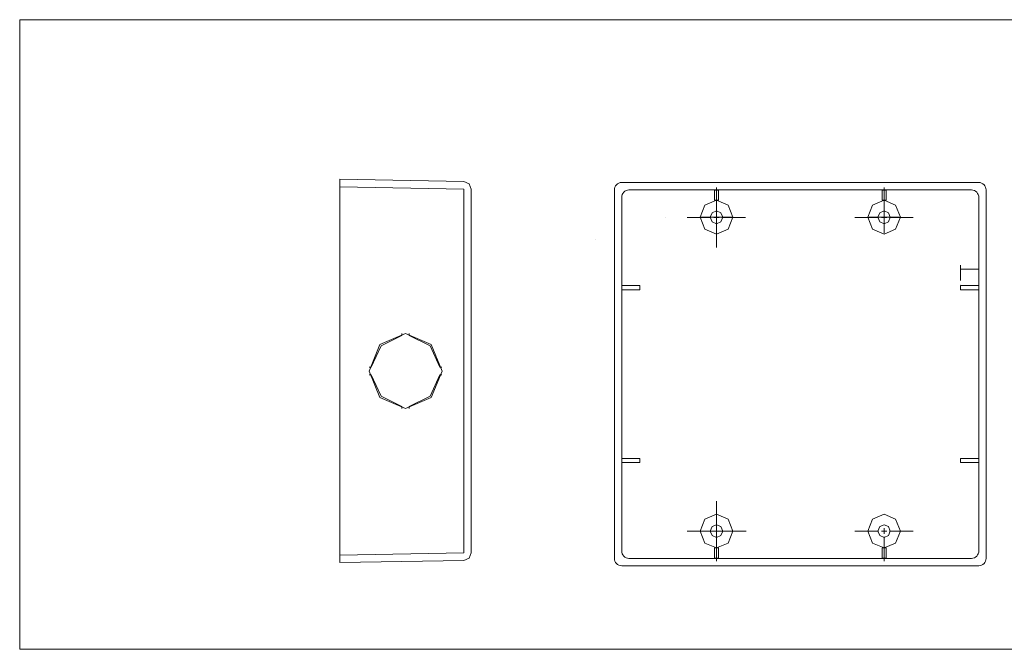
# Model space of a CAD drawing. Units: inches. Extents: x 149.1 to 232.2, y -281.8 to -222.7.
# Drawn here: x 195.4 to 215.9, y -257 to -244 of the extents above; entities that cross this region are included whole.
import ezdxf

# ---------------------------------------------------------------- set-up
doc = ezdxf.new("R2010")
doc.units = ezdxf.units.IN
doc.header["$MEASUREMENT"] = 0
doc.layers.add('图层 1', color=7, linetype='Continuous')

msp = doc.modelspace()

# ---------------------------------------------------------------- linework, layer by layer
at = {"layer": '图层 1', "lineweight": 9}
for points in [[(228.162, -257.017), (195.439, -257.017), (195.439, -243.971), (228.162, -243.971), (228.162, -257.017)], [(202.08, -247.434), (202.08, -247.279)], [(202.08, -247.279), (204.652, -247.326)], [(202.08, -247.279), (202.08, -247.279)], [(202.08, -255.067), (202.08, -247.434)], [(204.652, -247.481), (202.08, -247.434)], [(204.801, -247.481), (204.756, -247.372), (204.652, -247.326)], [(207.922, -247.345), (207.892, -247.347), (207.865, -247.356), (207.837, -247.372), (207.815, -247.39), (207.796, -247.413), (207.782, -247.441), (207.773, -247.469), (207.771, -247.5)], [(215.329, -247.345), (207.922, -247.345)], [(207.922, -247.345), (207.922, -247.345)], [(209.887, -247.952), (209.887, -247.445)], [(213.363, -247.952), (213.363, -247.445)], [(215.479, -247.5), (215.476, -247.469), (215.468, -247.441), (215.454, -247.413), (215.435, -247.39), (215.411, -247.372), (215.385, -247.356), (215.358, -247.347), (215.329, -247.345)], [(204.652, -255.019), (204.652, -247.481)], [(204.801, -247.481), (204.801, -255.019)], [(204.801, -247.481), (204.801, -247.481)], [(207.771, -247.5), (207.771, -255.133)], [(207.771, -247.5), (207.771, -247.5)], [(208.072, -247.5), (208.043, -247.504), (208.015, -247.513), (207.989, -247.527), (207.966, -247.545), (207.947, -247.57), (207.932, -247.596), (207.925, -247.627), (207.922, -247.657)], [(207.922, -247.657), (207.922, -254.976)], [(215.176, -247.5), (208.072, -247.5)], [(209.845, -247.504), (209.928, -247.504)], [(209.845, -247.504), (209.845, -247.714)], [(209.928, -247.714), (209.928, -247.504)], [(213.32, -247.504), (213.405, -247.504)], [(213.32, -247.714), (213.32, -247.504)], [(213.405, -247.504), (213.405, -247.714)], [(215.329, -247.657), (215.325, -247.627), (215.316, -247.596), (215.303, -247.57), (215.285, -247.545), (215.261, -247.527), (215.235, -247.513), (215.205, -247.504), (215.176, -247.5)], [(215.286, -247.551), (215.286, -247.551)], [(215.329, -254.976), (215.329, -247.657)], [(215.479, -255.133), (215.479, -247.5)], [(215.479, -247.5), (215.479, -247.5)], [(210.227, -248.065), (210.128, -247.817), (209.887, -247.714), (209.646, -247.817), (209.547, -248.065), (209.646, -248.313), (209.887, -248.415), (210.128, -248.313), (210.227, -248.065), (210.227, -248.065)], [(209.928, -247.714), (209.845, -247.714)], [(209.887, -247.87), (209.887, -247.738)], [(213.703, -248.065), (213.603, -247.817), (213.363, -247.714), (213.123, -247.817), (213.023, -248.065), (213.123, -248.313), (213.363, -248.415), (213.603, -248.313), (213.703, -248.065), (213.703, -248.065)], [(213.405, -247.714), (213.32, -247.714)], [(213.363, -247.87), (213.363, -247.738)], [(208.825, -248.067), (208.825, -248.067)], [(209.283, -248.067), (209.773, -248.067)], [(209.698, -248.065), (209.569, -248.065)], [(209.887, -248.065), (209.698, -248.065)], [(210.016, -248.065), (209.977, -247.971), (209.887, -247.933), (209.795, -247.971), (209.759, -248.065), (209.795, -248.158), (209.887, -248.198), (209.977, -248.158), (210.016, -248.065), (210.016, -248.065)], [(209.83, -248.067), (209.944, -248.067)], [(209.887, -248.065), (209.887, -247.87)], [(209.887, -248.126), (209.887, -248.009)], [(209.887, -248.065), (209.887, -248.26)], [(209.887, -248.065), (210.076, -248.065)], [(209.887, -248.067), (209.887, -248.067)], [(209.889, -248.067), (209.889, -248.067)], [(209.999, -248.067), (210.492, -248.067)], [(210.076, -248.065), (210.203, -248.065)], [(212.759, -248.067), (213.249, -248.067)], [(213.174, -248.065), (213.045, -248.065)], [(213.363, -248.065), (213.174, -248.065)], [(213.491, -248.065), (213.455, -247.971), (213.363, -247.933), (213.273, -247.971), (213.234, -248.065), (213.273, -248.158), (213.363, -248.198), (213.455, -248.158), (213.491, -248.065), (213.491, -248.065)], [(213.306, -248.067), (213.42, -248.067)], [(213.363, -248.065), (213.363, -247.87)], [(213.363, -248.126), (213.363, -248.009)], [(213.363, -248.065), (213.363, -248.26)], [(213.363, -248.065), (213.553, -248.065)], [(213.363, -248.067), (213.363, -248.067)], [(213.477, -248.067), (213.967, -248.067)], [(213.553, -248.065), (213.681, -248.065)], [(209.887, -248.691), (209.887, -248.184)], [(209.887, -248.26), (209.887, -248.392)], [(213.363, -248.26), (213.363, -248.392)], [(214.95, -249.374), (214.95, -249.06)], [(215.329, -249.374), (215.329, -249.06)], [(214.95, -249.138), (215.329, -249.138)], [(215.329, -249.138), (215.329, -249.138)], [(207.922, -249.481), (207.922, -249.568)], [(207.922, -249.481), (208.3, -249.481)], [(208.3, -249.481), (208.3, -249.568)], [(214.95, -249.451), (214.95, -249.451)], [(215.329, -249.481), (214.95, -249.481)], [(214.95, -249.481), (214.95, -249.568)], [(215.329, -249.451), (215.329, -249.451)], [(215.329, -249.481), (215.329, -249.568)], [(215.329, -249.481), (215.329, -249.481)], [(207.922, -249.568), (208.3, -249.568)], [(215.329, -249.568), (214.95, -249.568)], [(204.196, -251.251), (203.974, -250.699), (203.441, -250.472), (202.906, -250.699), (202.684, -251.251), (202.906, -251.801), (203.441, -252.03), (203.974, -251.801), (204.196, -251.251), (204.196, -251.251)], [(203.364, -250.516), (202.932, -250.728), (202.727, -251.172)], [(203.364, -250.516), (203.364, -250.476)], [(203.516, -250.476), (203.516, -250.516)], [(204.154, -251.172), (203.948, -250.728), (203.516, -250.516)], [(202.688, -251.172), (202.727, -251.172)], [(202.727, -251.329), (202.688, -251.329)], [(202.727, -251.329), (202.932, -251.773), (203.364, -251.987)], [(203.516, -251.987), (203.948, -251.773), (204.154, -251.329)], [(204.154, -251.172), (204.192, -251.172)], [(204.192, -251.329), (204.154, -251.329)], [(203.364, -252.025), (203.364, -251.987)], [(203.516, -251.987), (203.516, -252.025)], [(207.922, -253.15), (207.922, -253.064)], [(207.922, -253.064), (208.3, -253.064)], [(207.922, -253.064), (208.3, -253.064)], [(207.922, -253.15), (208.3, -253.15)], [(208.3, -253.15), (207.922, -253.15)], [(208.3, -253.064), (208.3, -253.15)], [(215.329, -253.064), (214.95, -253.064)], [(215.329, -253.064), (214.95, -253.064)], [(214.95, -253.064), (214.95, -253.15)], [(215.329, -253.15), (214.95, -253.15)], [(215.329, -253.15), (215.329, -253.064)], [(209.887, -253.947), (209.887, -254.45)], [(210.227, -254.568), (210.128, -254.32), (209.887, -254.218), (209.646, -254.32), (209.547, -254.568), (209.646, -254.815), (209.887, -254.917), (210.128, -254.815), (210.227, -254.568), (210.227, -254.568)], [(209.887, -254.373), (209.887, -254.24)], [(209.887, -254.568), (209.887, -254.373)], [(213.703, -254.568), (213.603, -254.32), (213.363, -254.218), (213.123, -254.32), (213.023, -254.568), (213.123, -254.815), (213.363, -254.917), (213.603, -254.815), (213.703, -254.568), (213.703, -254.568)], [(209.279, -254.569), (209.375, -254.569)], [(209.775, -254.569), (209.287, -254.569)], [(209.698, -254.568), (209.569, -254.568)], [(209.887, -254.568), (209.698, -254.568)], [(210.016, -254.568), (209.977, -254.473), (209.887, -254.435), (209.795, -254.473), (209.759, -254.568), (209.795, -254.66), (209.887, -254.7), (209.977, -254.66), (210.016, -254.568), (210.016, -254.568)], [(209.946, -254.569), (209.832, -254.569)], [(209.887, -254.508), (209.887, -254.626)], [(209.887, -254.568), (209.887, -254.762)], [(209.887, -254.568), (210.076, -254.568)], [(209.889, -254.569), (209.889, -254.569)], [(210.492, -254.569), (210.001, -254.569)], [(210.076, -254.568), (210.203, -254.568)], [(210.413, -254.569), (210.501, -254.569)], [(213.249, -254.569), (212.759, -254.569)], [(213.491, -254.568), (213.455, -254.473), (213.363, -254.435), (213.273, -254.473), (213.234, -254.568), (213.273, -254.66), (213.363, -254.7), (213.455, -254.66), (213.491, -254.568), (213.491, -254.568)], [(213.42, -254.569), (213.306, -254.569)], [(213.363, -254.508), (213.363, -254.626)], [(213.967, -254.569), (213.477, -254.569)], [(209.887, -254.685), (209.887, -255.188)], [(209.887, -254.762), (209.887, -254.894)], [(213.363, -254.685), (213.363, -255.188)], [(207.922, -254.976), (207.925, -255.006), (207.932, -255.036), (207.947, -255.062), (207.966, -255.085), (207.989, -255.107), (208.015, -255.12), (208.043, -255.129), (208.072, -255.133)], [(209.845, -254.917), (209.928, -254.917)], [(209.845, -255.129), (209.845, -254.917)], [(209.928, -254.917), (209.928, -255.129)], [(213.32, -254.917), (213.405, -254.917)], [(213.32, -254.917), (213.32, -255.129)], [(213.405, -255.129), (213.405, -254.917)], [(215.176, -255.133), (215.205, -255.129), (215.235, -255.12), (215.261, -255.107), (215.285, -255.085), (215.303, -255.062), (215.316, -255.036), (215.325, -255.006), (215.329, -254.976)], [(202.08, -255.067), (204.652, -255.019)], [(202.08, -255.222), (202.08, -255.067)], [(204.652, -255.176), (202.08, -255.222)], [(204.652, -255.176), (204.756, -255.129), (204.801, -255.019)], [(207.771, -255.133), (207.773, -255.163), (207.782, -255.191), (207.796, -255.218), (207.815, -255.242), (207.837, -255.262), (207.865, -255.277), (207.892, -255.284), (207.922, -255.288)], [(208.072, -255.133), (215.176, -255.133)], [(209.928, -255.129), (209.845, -255.129)], [(213.405, -255.129), (213.32, -255.129)], [(215.329, -255.288), (215.358, -255.284), (215.385, -255.277), (215.411, -255.262), (215.435, -255.242), (215.454, -255.218), (215.468, -255.191), (215.476, -255.163), (215.479, -255.133)], [(207.922, -255.288), (215.329, -255.288)], [(207.922, -255.288), (207.922, -255.288)]]:
    msp.add_lwpolyline(points, dxfattribs=at)
at = {"layer": '图层 1', "lineweight": 0}
msp.add_lwpolyline([(207.374, -248.517), (207.374, -248.517)], dxfattribs=at)

doc.saveas('drawing.dxf')
